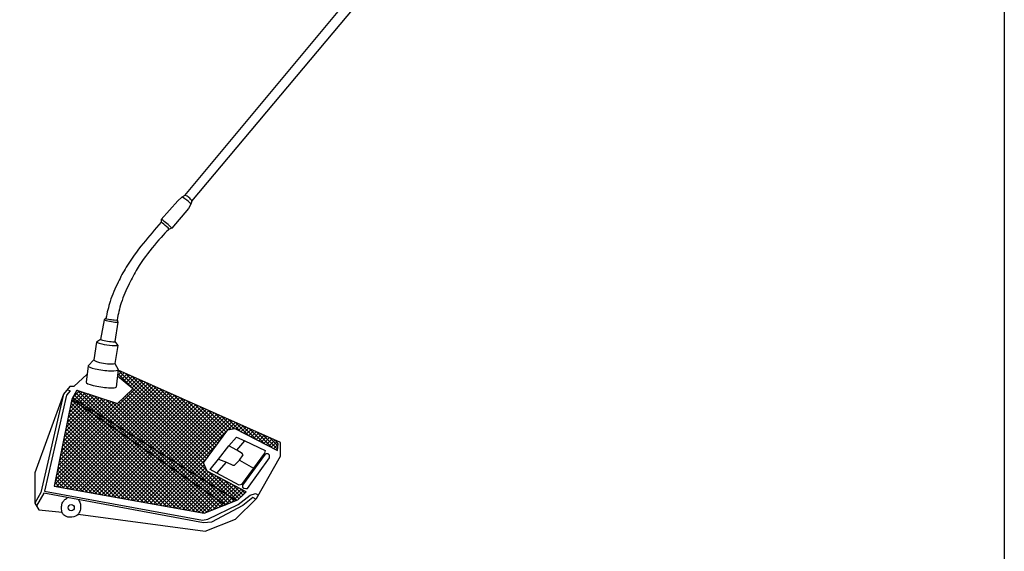
# Model space of a CAD drawing. Units: millimetres. Extents: x 0 to 1500, y 0 to 2000.
# Drawn here: x 523 to 1500, y 945 to 1473 of the extents above; entities that cross this region are included whole.
import ezdxf

# ---------------------------------------------------------------- set-up
doc = ezdxf.new("R2010")
doc.units = ezdxf.units.MM
doc.header["$LTSCALE"] = 5
doc.layers.add('DETAIL-BOX', color=7, linetype='Continuous')

# ---------------------------------------------------------------- blocks, each defined once
blk = doc.blocks.new('A$C68F74753')
for p, q in [((26479, 59224), (67115, 108000)), ((27727, 58203), (68508, 106832)), ((26477, 59221), (25924, 58882)), ((25253, 58248), (22320, 54947)), ((25924, 58882), (25253, 58248)), ((27529, 57659), (27098, 56921)), ((27715, 58188), (27524, 57645)), ((27098, 56921), (24152, 53410)), ((22320, 54947), (22274, 54475)), ((24152, 53410), (23709, 53268)), ((12242, 37291), (11618, 33823)), ((12546, 37522), (12242, 37291)), ((14661, 36849), (14127, 33418)), ((14503, 37252), (14664, 36855)), ((10890, 33343), (10390, 30224)), ((11618, 33823), (10890, 33343)), ((14127, 33418), (14629, 32743)), ((14629, 32743), (14116, 29586)), ((10390, 30224), (9392, 29167)), ((14116, 29586), (14731, 28496)), ((9391, 29164), (9033, 26260)), ((14731, 28496), (14351, 25418)), ((43358, 15619), (14717, 28386)), ((9212, 27712), (6891, 25512)), ((17298, 25100), (14587, 27331)), ((6188, 25512), (5057, 24167)), ((6217, 24732), (5574, 23979)), ((5732, 24969), (6217, 24732)), ((6891, 25512), (6188, 25512)), ((7402, 24885), (6524, 23258)), ((7402, 24885), (14589, 22501)), ((14589, 22501), (17298, 25100)), ((5057, 24167), (0, 10295)), ((5057, 24167), (1082, 6815)), ((5574, 23979), (1736, 7055)), ((6524, 23258), (3442, 7923)), ((6524, 23258), (33629, 4653)), ((35547, 5431), (6629, 23453)), ((29733, 12049), (34080, 17856)), ((34080, 17856), (35314, 18127)), ((35314, 18127), (42794, 14229)), ((34258, 15073), (35579, 16588)), ((35579, 16588), (37024, 15929)), ((35636, 14261), (37024, 15929)), ((37024, 15929), (40662, 14223)), ((42911, 15410), (42496, 16003)), ((32420, 12700), (34258, 15073)), ((35636, 14261), (34258, 15073)), ((36558, 13718), (35636, 14261)), ((40662, 14223), (40500, 13765)), ((42794, 14229), (42911, 15410)), ((43337, 13218), (43358, 15619)), ((30944, 10883), (32420, 12700)), ((32113, 10248), (33800, 12166)), ((32420, 12700), (33800, 12166)), ((33800, 12166), (34934, 11623)), ((35224, 11623), (36087, 12495)), ((36087, 12495), (36765, 13454)), ((36087, 12495), (38562, 11121)), ((40500, 13765), (36445, 8234)), ((36765, 13454), (36558, 13718)), ((40617, 13560), (36645, 8120)), ((37548, 7512), (41407, 12926)), ((39103, 5735), (43337, 13218)), ((40796, 13611), (40617, 13560)), ((41154, 13611), (40796, 13611)), ((41395, 13399), (41154, 13611)), ((41407, 12926), (41395, 13399)), ((30399, 10569), (29733, 12049)), ((37311, 6942), (30399, 10569)), ((32113, 10248), (30944, 10883)), ((34934, 11623), (35224, 11623)), ((0, 10295), (0, 4960)), ((36078, 8096), (32113, 10248)), ((1736, 7055), (29567, 1944)), ((3442, 7923), (29906, 3143)), ((36445, 8234), (36078, 8096)), ((36645, 8120), (36645, 7772)), ((36645, 7772), (36858, 7578)), ((36858, 7578), (37245, 7501)), ((37245, 7501), (37548, 7512)), ((1082, 6815), (0, 4960)), ((1615, 6716), (288, 4472)), ((29787, 1456), (1615, 6716)), ((29906, 3143), (35806, 5536)), ((35419, 2131), (39103, 5735)), ((35806, 5536), (37311, 6942)), ((35863, 4707), (38003, 6326)), ((38481, 5951), (36699, 4524)), ((38003, 6326), (38932, 6625)), ((39017, 5651), (38481, 5951)), ((38932, 6625), (39443, 6336)), ((0, 4960), (708, 3761)), ((708, 3761), (4823, 3318)), ((30528, 2127), (35863, 4707)), ((36699, 4524), (31162, 1612)), ((7672, 2995), (30049, 0)), ((29567, 1944), (30528, 2127)), ((30049, 0), (35419, 2131)), ((31162, 1612), (29787, 1456))]:
    blk.add_line(p, q)
at = {"linetype": 'Continuous'}
for p, q in [((14594, 27391), (15320, 28117)), ((14689, 28159), (14855, 28325)), ((30299, 12806), (14721, 28385)), ((14927, 27050), (15786, 27910)), ((30588, 13191), (15936, 27843)), ((12429, 19838), (19047, 26456)), ((12844, 19579), (19513, 26248)), ((30011, 12421), (14643, 27789)), ((15297, 26746), (16252, 27702)), ((15666, 26443), (16718, 27494)), ((16036, 26139), (17184, 27287)), ((16405, 25835), (17650, 27079)), ((16775, 25531), (18116, 26871)), ((17144, 25227), (18581, 26664)), ((30876, 13576), (17151, 27301)), ((31164, 13961), (18366, 26759)), ((31453, 14346), (19582, 26218)), ((6645, 23483), (7886, 24724)), ((7035, 23200), (8392, 24557)), ((10806, 20850), (7181, 24475)), ((7450, 22941), (8898, 24389)), ((12593, 19736), (7464, 24864)), ((14381, 18622), (8472, 24530)), ((13259, 19321), (19979, 26041)), ((13674, 19062), (20445, 25833)), ((14089, 18804), (20911, 25625)), ((14504, 18545), (21376, 25418)), ((14919, 18286), (21842, 25210)), ((15334, 18028), (22308, 25002)), ((15749, 17769), (22774, 24795)), ((16164, 17511), (23240, 24587)), ((16578, 17252), (23706, 24379)), ((30304, 10781), (16628, 24457)), ((29752, 12006), (16971, 24787)), ((31741, 14732), (20797, 25676)), ((32029, 15117), (22012, 25134)), ((32318, 15502), (23227, 24593)), ((6211, 21702), (7261, 22752)), ((6380, 22545), (6862, 23026)), ((25740, 3895), (6499, 23136)), ((7231, 23078), (6708, 23600)), ((6862, 23026), (7035, 23200)), ((9018, 21964), (6944, 24037)), ((8202, 22106), (7231, 23078)), ((7261, 22752), (7450, 22941)), ((7661, 22478), (7865, 22682)), ((7865, 22682), (9404, 24221)), ((8280, 22424), (9909, 24053)), ((8695, 22165), (10415, 23886)), ((9110, 21907), (10921, 23718)), ((16168, 17508), (9480, 24196)), ((9525, 21648), (11427, 23550)), ((9940, 21389), (11933, 23382)), ((10355, 21131), (12438, 23215)), ((17956, 16394), (10488, 23862)), ((10769, 20872), (12944, 23047)), ((11184, 20614), (13450, 22879)), ((19744, 15279), (11496, 23527)), ((11599, 20355), (13956, 22711)), ((21531, 14165), (12504, 23193)), ((23319, 13051), (13511, 22859)), ((26894, 10823), (14909, 22808)), ((28681, 9709), (15253, 23138)), ((30469, 8595), (15596, 23468)), ((32256, 7481), (15940, 23797)), ((34044, 6367), (16284, 24127)), ((16993, 16993), (24172, 24172)), ((17408, 16735), (24637, 23964)), ((17823, 16476), (25103, 23756)), ((18238, 16218), (25569, 23549)), ((18653, 15959), (26035, 23341)), ((19068, 15700), (26501, 23133)), ((19483, 15442), (26967, 22926)), ((19898, 15183), (27433, 22718)), ((32606, 15887), (24443, 24051)), ((32894, 16272), (25658, 23509)), ((33183, 16658), (26873, 22967)), ((5195, 16644), (9657, 21107)), ((5364, 17487), (9258, 21381)), ((5533, 18330), (8859, 21656)), ((5703, 19173), (8459, 21930)), ((5872, 20016), (8060, 22204)), ((6042, 20859), (7661, 22478)), ((22452, 4489), (6048, 20892)), ((23274, 4340), (6161, 21453)), ((24096, 4192), (6274, 22014)), ((24918, 4044), (6386, 22575)), ((8060, 22204), (8280, 22424)), ((26562, 3747), (8202, 22106)), ((8459, 21930), (8695, 22165)), ((8859, 21656), (9110, 21907)), ((10350, 20632), (9018, 21964)), ((9258, 21381), (9525, 21648)), ((9657, 21107), (9940, 21389)), ((10057, 20833), (10355, 21131)), ((10456, 20559), (10769, 20872)), ((12498, 19157), (10806, 20850)), ((12014, 20096), (14461, 22544)), ((25106, 11937), (14519, 22524)), ((20313, 14925), (27898, 22510)), ((20728, 14666), (28364, 22303)), ((21143, 14407), (28830, 22095)), ((21558, 14149), (29296, 21887)), ((21973, 13890), (29762, 21680)), ((22387, 13632), (30228, 21472)), ((22802, 13373), (30694, 21264)), ((23217, 13115), (31159, 21057)), ((23632, 12856), (31625, 20849)), ((33471, 17043), (28088, 22426)), ((33760, 17428), (29304, 21884)), ((34048, 17813), (30519, 21342)), ((4009, 10744), (12453, 19188)), ((4178, 11587), (12054, 19462)), ((4348, 12430), (11654, 19737)), ((4517, 13273), (11255, 20011)), ((4686, 14116), (10856, 20285)), ((4856, 14959), (10456, 20559)), ((5025, 15802), (10057, 20833)), ((19986, 4934), (5710, 19210)), ((20808, 4786), (5823, 19771)), ((21630, 4637), (5936, 20332)), ((27384, 3598), (10350, 20632)), ((10856, 20285), (11184, 20614)), ((11255, 20011), (11599, 20355)), ((11654, 19737), (12014, 20096)), ((12054, 19462), (12429, 19838)), ((12453, 19188), (12844, 19579)), ((28206, 3450), (12498, 19157)), ((14646, 17683), (12593, 19736)), ((12852, 18914), (13259, 19321)), ((24047, 12597), (32091, 20641)), ((24462, 12339), (32557, 20434)), ((24877, 12080), (33023, 20226)), ((25292, 11822), (33489, 20018)), ((25707, 11563), (33954, 19811)), ((26122, 11304), (34420, 19603)), ((26537, 11046), (34886, 19395)), ((26952, 10787), (35352, 19188)), ((34571, 17964), (31734, 20800)), ((35123, 18085), (32949, 20259)), ((36234, 17647), (34165, 19717)), ((37641, 16914), (35380, 19175)), ((3501, 8215), (13651, 18366)), ((3670, 9058), (13252, 18640)), ((3814, 7855), (14051, 18092)), ((3840, 9901), (12852, 18914)), ((4385, 7752), (14450, 17818)), ((4955, 7649), (14849, 17543)), ((17520, 5380), (5372, 17528)), ((18342, 5231), (5485, 18088)), ((19164, 5083), (5598, 18649)), ((13252, 18640), (13674, 19062)), ((13651, 18366), (14089, 18804)), ((14051, 18092), (14504, 18545)), ((16794, 16209), (14381, 18622)), ((14450, 17818), (14919, 18286)), ((29028, 3301), (14646, 17683)), ((14849, 17543), (15334, 18028)), ((15249, 17269), (15749, 17769)), ((15648, 16995), (16164, 17511)), ((18942, 14734), (16168, 17508)), ((34867, 18029), (35818, 18980)), ((35527, 18016), (36284, 18772)), ((35970, 17785), (36750, 18565)), ((36413, 17554), (37215, 18357)), ((39047, 16181), (36595, 18633)), ((36856, 17324), (37681, 18149)), ((37298, 17093), (38147, 17942)), ((37741, 16862), (38613, 17734)), ((40454, 15448), (37810, 18092)), ((38184, 16631), (39079, 17526)), ((41860, 14715), (39026, 17550)), ((15054, 5825), (5034, 15845)), ((15876, 5677), (5147, 16406)), ((16698, 5528), (5259, 16967)), ((5526, 7546), (15249, 17269)), ((6096, 7443), (15648, 16995)), ((6667, 7340), (16047, 16721)), ((7237, 7237), (16447, 16447)), ((7808, 7134), (16846, 16173)), ((8378, 7031), (17246, 15899)), ((16047, 16721), (16578, 17252)), ((16447, 16447), (16993, 16993)), ((29850, 3153), (16794, 16209)), ((16846, 16173), (17408, 16735)), ((17246, 15899), (17823, 16476)), ((17645, 15624), (18238, 16218)), ((21090, 13260), (17956, 16394)), ((18044, 15350), (18653, 15959)), ((18444, 15076), (19068, 15700)), ((38627, 16401), (39545, 17319)), ((39069, 16170), (40011, 17111)), ((39512, 15939), (40476, 16903)), ((39955, 15708), (40942, 16696)), ((42814, 14435), (40241, 17008)), ((40398, 15478), (41408, 16488)), ((40841, 15247), (41874, 16280)), ((41283, 15016), (42340, 16073)), ((42875, 15047), (41456, 16467)), ((41726, 14785), (42680, 15740)), ((12588, 6271), (4696, 14163)), ((13410, 6122), (4809, 14723)), ((14232, 5974), (4921, 15284)), ((8949, 6928), (17645, 15624)), ((9519, 6825), (18044, 15350)), ((10090, 6722), (18444, 15076)), ((10660, 6619), (18843, 14802)), ((11231, 6516), (19242, 14528)), ((11801, 6413), (19642, 14254)), ((12371, 6310), (20041, 13979)), ((18843, 14802), (19483, 15442)), ((30352, 3324), (18942, 14734)), ((19242, 14528), (19898, 15183)), ((19642, 14254), (20313, 14925)), ((23238, 11785), (19744, 15279)), ((20041, 13979), (20728, 14666)), ((20441, 13705), (21143, 14407)), ((20840, 13431), (21558, 14149)), ((25386, 10311), (21531, 14165)), ((27367, 10529), (32252, 15414)), ((42169, 14555), (42899, 15284)), ((42612, 14324), (42824, 14537)), ((10122, 6716), (4358, 12480)), ((10944, 6568), (4470, 13041)), ((11766, 6419), (4583, 13602)), ((12942, 6207), (20441, 13705)), ((13512, 6104), (20840, 13431)), ((14083, 6001), (21239, 13157)), ((14653, 5898), (21639, 12883)), ((15224, 5795), (22038, 12609)), ((15794, 5692), (22437, 12335)), ((30831, 3518), (21090, 13260)), ((21239, 13157), (21973, 13890)), ((21639, 12883), (22387, 13632)), ((22038, 12609), (22802, 13373)), ((22437, 12335), (23217, 13115)), ((22837, 12060), (23632, 12856)), ((23236, 11786), (24047, 12597)), ((27534, 8836), (23319, 13051)), ((23636, 11512), (24462, 12339)), ((27782, 10270), (30246, 12735)), ((7656, 7162), (4020, 10798)), ((8478, 7013), (4132, 11359)), ((9300, 6865), (4245, 11919)), ((16365, 5588), (22837, 12060)), ((16935, 5485), (23236, 11786)), ((17506, 5382), (23636, 11512)), ((18076, 5279), (24035, 11238)), ((18647, 5176), (24434, 10964)), ((19217, 5073), (24834, 10690)), ((31311, 3712), (23238, 11785)), ((24035, 11238), (24877, 12080)), ((24434, 10964), (25292, 11822)), ((24834, 10690), (25707, 11563)), ((29682, 7362), (25106, 11937)), ((25233, 10416), (26122, 11304)), ((25632, 10141), (26537, 11046)), ((26032, 9867), (26952, 10787)), ((26431, 9593), (27367, 10529)), ((31830, 5887), (26894, 10823)), ((28196, 10011), (29888, 11703)), ((28611, 9753), (30098, 11239)), ((29026, 9494), (30307, 10775)), ((29441, 9236), (30645, 10440)), ((35623, 5462), (30645, 10440)), ((5190, 7607), (3682, 9115)), ((6012, 7459), (3794, 9676)), ((6834, 7310), (3907, 10237)), ((19788, 4970), (25233, 10416)), ((20358, 4867), (25632, 10141)), ((20929, 4764), (26032, 9867)), ((21499, 4661), (26431, 9593)), ((22070, 4558), (26831, 9319)), ((22640, 4455), (27230, 9045)), ((23210, 4352), (27629, 8771)), ((31790, 3907), (25386, 10311)), ((26831, 9319), (27782, 10270)), ((27230, 9045), (28196, 10011)), ((32269, 4101), (27534, 8836)), ((27629, 8771), (28611, 9753)), ((28029, 8497), (29026, 9494)), ((28428, 8222), (29441, 9236)), ((33706, 4684), (28681, 9709)), ((28827, 7948), (29856, 8977)), ((29227, 7674), (30271, 8718)), ((29856, 8977), (31087, 10208)), ((30271, 8718), (31529, 9976)), ((30686, 8460), (31970, 9744)), ((31101, 8201), (32412, 9513)), ((31516, 7943), (32854, 9281)), ((31931, 7684), (33296, 9049)), ((36021, 5737), (32062, 9696)), ((32346, 7426), (33737, 8817)), ((36369, 6062), (33479, 8953)), ((3546, 7904), (3456, 7994)), ((4368, 7755), (3569, 8554)), ((23781, 4249), (28029, 8497)), ((24351, 4146), (28428, 8222)), ((24922, 4043), (28827, 7948)), ((25492, 3940), (29227, 7674)), ((26063, 3837), (29626, 7400)), ((26633, 3734), (30026, 7126)), ((29626, 7400), (30686, 8460)), ((32748, 4295), (29682, 7362)), ((30026, 7126), (31101, 8201)), ((30425, 6852), (31516, 7943)), ((34186, 4879), (30469, 8595)), ((30824, 6578), (31931, 7684)), ((31224, 6303), (32346, 7426)), ((31623, 6029), (32761, 7167)), ((34665, 5073), (32256, 7481)), ((32761, 7167), (34179, 8585)), ((33176, 6908), (34621, 8354)), ((33591, 6650), (35063, 8122)), ((34005, 6391), (35504, 7890)), ((34420, 6133), (35946, 7658)), ((34835, 5874), (36388, 7427)), ((36718, 6387), (34896, 8209)), ((35250, 5615), (36830, 7195)), ((37066, 6713), (36313, 7466)), ((36387, 6078), (37271, 6963)), ((27204, 3631), (30425, 6852)), ((27774, 3528), (30824, 6578)), ((28345, 3425), (31224, 6303)), ((28915, 3321), (31623, 6029)), ((29486, 3218), (32022, 5755)), ((30205, 3264), (32422, 5481)), ((33227, 4490), (31830, 5887)), ((32022, 5755), (33176, 6908)), ((32422, 5481), (33591, 6650)), ((32821, 5207), (34005, 6391)), ((33220, 4933), (34420, 6133)), ((33620, 4659), (34835, 5874)), ((35144, 5267), (34044, 6367)), ((34737, 5102), (35250, 5615)), ((31338, 3723), (32821, 5207)), ((32471, 4183), (33220, 4933)), ((33604, 4643), (33620, 4659))]:
    blk.add_line(p, q, dxfattribs=at)
blk.add_circle((6416, 4140), 542)
blk.add_arc((14158, 41761), 9030, 248.78403, 272.99069)
for centre, major_axis, ratio, start_param, end_param in [((27097, 58706), (-618, 518), 0.2045524, 3.1415927, 6.3051157), ((26724, 58263), (-800, 618), 0.1451491, 3.1415927, 6.2831853), ((22992, 53872), (-718, 603), 0.0533202, 3.1415927, 6.2831853), ((23236, 54179), (-916, 769), 0.0791611, 3.1415927, 6.2891916), ((13453, 37073), (-1211, 218), 0.0877511, 0, 3.2526527), ((13524, 37387), (-978, 135), 0.082392, 0, 3.1415927), ((12872, 33620), (-1255, 203), 0.0877009, 6.2800428, 9.4257755), ((12259, 29918), (-1869, 306), 0.1689414, 6.2831853, 9.3373308), ((12061, 28831), (-2669, 336), 0.1691428, 6.2831851, 9.4247782), ((11692, 25839), (-2659, 421), 0.1513704, 0.0000002, 3.1483135)]:
    blk.add_ellipse(centre, major_axis=major_axis, ratio=ratio, start_param=start_param, end_param=end_param)
for points, knots in [([(22274, 54475), (21211, 53242), (19024, 50707), (16395, 47219), (14576, 43723), (13231, 40745), (12761, 38535), (12546, 37522)], [0, 0, 0, 0, 4886.9967202, 10050.1805992, 13040.5654444, 16702.39515, 19800.2856079, 19800.2856079, 19800.2856079, 19800.2856079]), ([(23709, 53268), (23253, 52879), (20980, 50436), (18351, 46948), (16533, 43452), (15188, 40474), (14718, 38265), (14503, 37252)], [0, 0, 0, 0, 4886.9967202, 10050.1805992, 13040.5654444, 16702.39515, 19800.2856079, 19800.2856079, 19800.2856079, 19800.2856079]), ([(7648, 5589), (7781, 5387), (8077, 4938), (8104, 4090), (7922, 3226), (7177, 2424), (5895, 2387), (5095, 2769), (4715, 3460), (4676, 4349), (4847, 5052), (5266, 5576), (5514, 5713), (5768, 5883), (5858, 5911), (5856, 5904)], [0, 0, 0, 0, 705.2921232, 1565.7187161, 2421.0897443, 3302.8668932, 4531.2907645, 5405.1241833, 5967.1510006, 6793.9065048, 7506.3032817, 8093.4649135, 8506.705395, 8743.0997189, 8763.1184663, 8763.1184663, 8763.1184663, 8763.1184663])]:
    blk.add_open_spline(points, degree=3, knots=knots)

msp = doc.modelspace()

# ---------------------------------------------------------------- linework, layer by layer
at = {"layer": 'DETAIL-BOX'}
msp.add_lwpolyline([(0, 2000), (1500, 2000), (1500, 0), (0, 0)], close=True, dxfattribs=at)

# ---------------------------------------------------------------- block references
at = {"xscale": 0.005626057500000002, "yscale": 0.005626057500000002, "zscale": 0.005626057500000002}
msp.add_blockref('A$C68F74753', (537.74, 965.03), dxfattribs=at)

doc.saveas('drawing.dxf')
